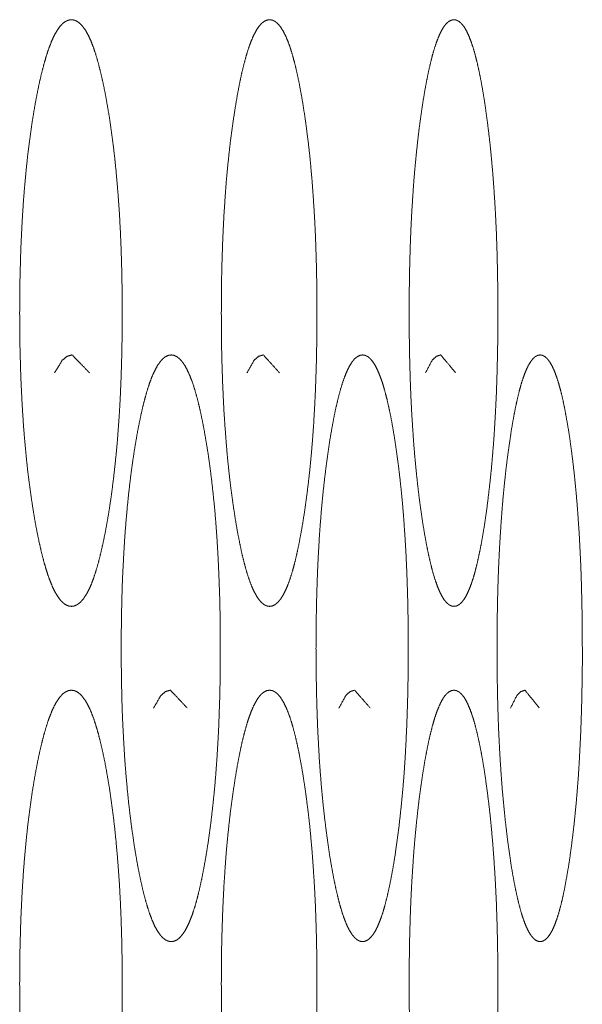
# Model space of a CAD drawing. Units: millimetres. Extents: x 1468 to 9464, y 405 to 6407.
# Drawn here: x 2547 to 2554, y 2475 to 2486 of the extents above; entities that cross this region are included whole.
import ezdxf

# ---------------------------------------------------------------- set-up
doc = ezdxf.new("R2010")
doc.units = ezdxf.units.MM
doc.layers.add('Trimetric', color=7, linetype='Continuous')

msp = doc.modelspace()

# ---------------------------------------------------------------- linework, layer by layer
at = {"layer": 'Trimetric', "color": 151, "linetype": 'Continuous', "lineweight": 18}
for points, knots in [([(2548.178, 2482.935), (2548.178, 2482.732), (2548.176, 2482.53), (2548.171, 2482.335), (2548.165, 2482.142), (2548.157, 2481.955), (2548.147, 2481.771), (2548.135, 2481.592), (2548.122, 2481.418), (2548.106, 2481.247), (2548.089, 2481.081), (2548.07, 2480.919), (2548.05, 2480.763), (2548.027, 2480.608), (2548.003, 2480.461), (2547.977, 2480.321), (2547.95, 2480.189), (2547.923, 2480.069), (2547.895, 2479.958), (2547.866, 2479.859), (2547.837, 2479.77), (2547.807, 2479.691), (2547.776, 2479.623), (2547.743, 2479.565), (2547.711, 2479.519), (2547.677, 2479.482), (2547.643, 2479.456), (2547.608, 2479.44), (2547.573, 2479.435), (2547.537, 2479.44), (2547.502, 2479.456), (2547.467, 2479.482), (2547.433, 2479.519), (2547.401, 2479.566), (2547.368, 2479.623), (2547.337, 2479.691), (2547.306, 2479.77), (2547.276, 2479.859), (2547.247, 2479.958), (2547.218, 2480.068), (2547.191, 2480.187), (2547.163, 2480.319), (2547.137, 2480.459), (2547.113, 2480.606), (2547.089, 2480.761), (2547.068, 2480.917), (2547.048, 2481.08), (2547.031, 2481.246), (2547.015, 2481.417), (2547.001, 2481.591), (2546.989, 2481.77), (2546.979, 2481.954), (2546.97, 2482.141), (2546.964, 2482.334), (2546.959, 2482.529), (2546.956, 2482.731), (2546.955, 2482.934), (2546.956, 2483.137), (2546.959, 2483.34), (2546.964, 2483.536), (2546.97, 2483.729), (2546.979, 2483.916), (2546.989, 2484.1), (2547.001, 2484.279), (2547.015, 2484.454), (2547.031, 2484.625), (2547.048, 2484.79), (2547.068, 2484.953), (2547.089, 2485.109), (2547.112, 2485.263), (2547.137, 2485.41), (2547.163, 2485.55), (2547.19, 2485.682), (2547.218, 2485.802), (2547.247, 2485.912), (2547.276, 2486.012), (2547.306, 2486.101), (2547.337, 2486.179), (2547.368, 2486.247), (2547.401, 2486.305), (2547.434, 2486.352), (2547.467, 2486.389), (2547.502, 2486.414), (2547.537, 2486.43), (2547.572, 2486.435), (2547.608, 2486.43), (2547.643, 2486.414), (2547.677, 2486.388), (2547.711, 2486.351), (2547.743, 2486.304), (2547.776, 2486.246), (2547.807, 2486.178), (2547.837, 2486.1), (2547.866, 2486.011), (2547.895, 2485.912), (2547.923, 2485.801), (2547.95, 2485.682), (2547.977, 2485.55), (2548.002, 2485.41), (2548.027, 2485.263), (2548.049, 2485.109), (2548.07, 2484.953), (2548.089, 2484.79), (2548.106, 2484.625), (2548.121, 2484.454), (2548.135, 2484.279), (2548.147, 2484.1), (2548.157, 2483.916), (2548.165, 2483.729), (2548.171, 2483.536), (2548.176, 2483.341), (2548.178, 2483.138), (2548.178, 2482.935)], [0, 0, 0.013916, 0.027799, 0.041174, 0.054429, 0.067256, 0.079886, 0.092184, 0.104185, 0.115947, 0.12735, 0.138575, 0.149386, 0.160081, 0.17031, 0.180075, 0.189331, 0.197739, 0.205578, 0.212664, 0.219116, 0.224889, 0.230015, 0.234553, 0.238458, 0.241885, 0.244807, 0.247457, 0.249919, 0.252382, 0.255053, 0.257999, 0.261435, 0.265352, 0.269892, 0.275027, 0.280791, 0.287244, 0.294313, 0.302142, 0.310533, 0.319764, 0.329512, 0.339771, 0.350496, 0.361323, 0.372565, 0.383981, 0.395758, 0.407773, 0.420072, 0.432703, 0.445532, 0.458787, 0.472151, 0.486023, 0.499939, 0.513889, 0.527795, 0.541193, 0.55447, 0.567322, 0.579964, 0.592275, 0.604289, 0.616054, 0.627461, 0.638689, 0.649494, 0.660186, 0.670398, 0.680181, 0.689434, 0.69785, 0.705701, 0.712785, 0.719248, 0.725023, 0.730158, 0.734692, 0.738616, 0.742044, 0.744983, 0.747639, 0.75009, 0.752555, 0.755215, 0.758159, 0.761579, 0.76549, 0.770019, 0.775145, 0.780907, 0.787349, 0.794423, 0.802241, 0.810635, 0.819857, 0.829598, 0.839827, 0.850524, 0.861334, 0.872571, 0.883972, 0.895735, 0.907759, 0.920057, 0.932687, 0.945526, 0.958792, 0.972178, 0.986072, 1, 1]), ([(2550.503, 2482.935), (2550.503, 2482.732), (2550.5, 2482.53), (2550.496, 2482.335), (2550.49, 2482.142), (2550.483, 2481.955), (2550.473, 2481.771), (2550.463, 2481.592), (2550.45, 2481.418), (2550.436, 2481.247), (2550.42, 2481.081), (2550.402, 2480.919), (2550.383, 2480.763), (2550.362, 2480.608), (2550.339, 2480.461), (2550.315, 2480.321), (2550.29, 2480.189), (2550.265, 2480.069), (2550.239, 2479.958), (2550.212, 2479.859), (2550.185, 2479.77), (2550.156, 2479.691), (2550.127, 2479.623), (2550.097, 2479.565), (2550.067, 2479.519), (2550.036, 2479.482), (2550.004, 2479.456), (2549.971, 2479.44), (2549.938, 2479.435), (2549.905, 2479.44), (2549.872, 2479.456), (2549.84, 2479.482), (2549.808, 2479.519), (2549.778, 2479.566), (2549.747, 2479.623), (2549.718, 2479.691), (2549.689, 2479.77), (2549.661, 2479.859), (2549.634, 2479.958), (2549.607, 2480.068), (2549.582, 2480.187), (2549.556, 2480.319), (2549.532, 2480.459), (2549.509, 2480.606), (2549.487, 2480.761), (2549.467, 2480.917), (2549.449, 2481.08), (2549.432, 2481.246), (2549.418, 2481.417), (2549.405, 2481.591), (2549.393, 2481.77), (2549.384, 2481.954), (2549.376, 2482.141), (2549.37, 2482.334), (2549.365, 2482.529), (2549.363, 2482.731), (2549.362, 2482.934), (2549.363, 2483.137), (2549.365, 2483.34), (2549.37, 2483.536), (2549.376, 2483.729), (2549.384, 2483.916), (2549.393, 2484.1), (2549.405, 2484.279), (2549.417, 2484.454), (2549.432, 2484.625), (2549.449, 2484.79), (2549.467, 2484.953), (2549.487, 2485.109), (2549.509, 2485.263), (2549.532, 2485.41), (2549.556, 2485.55), (2549.581, 2485.682), (2549.607, 2485.802), (2549.634, 2485.912), (2549.661, 2486.012), (2549.689, 2486.101), (2549.718, 2486.179), (2549.747, 2486.247), (2549.778, 2486.305), (2549.808, 2486.352), (2549.84, 2486.389), (2549.872, 2486.414), (2549.905, 2486.43), (2549.938, 2486.435), (2549.971, 2486.43), (2550.004, 2486.414), (2550.036, 2486.388), (2550.067, 2486.351), (2550.097, 2486.304), (2550.127, 2486.246), (2550.156, 2486.178), (2550.185, 2486.1), (2550.212, 2486.011), (2550.239, 2485.912), (2550.265, 2485.801), (2550.29, 2485.682), (2550.315, 2485.55), (2550.339, 2485.41), (2550.361, 2485.263), (2550.382, 2485.109), (2550.402, 2484.953), (2550.42, 2484.79), (2550.435, 2484.625), (2550.45, 2484.454), (2550.462, 2484.279), (2550.473, 2484.1), (2550.483, 2483.916), (2550.49, 2483.729), (2550.496, 2483.536), (2550.5, 2483.341), (2550.503, 2483.138), (2550.503, 2482.935)], [0, 0, 0.013976, 0.027918, 0.04135, 0.05466, 0.067541, 0.080222, 0.092569, 0.104617, 0.116423, 0.127866, 0.139129, 0.149974, 0.1607, 0.170957, 0.18074, 0.190013, 0.198428, 0.206271, 0.21335, 0.219788, 0.225538, 0.230626, 0.235114, 0.238953, 0.24229, 0.245099, 0.247615, 0.249919, 0.252235, 0.254762, 0.257596, 0.260947, 0.264798, 0.269287, 0.274384, 0.280124, 0.286558, 0.293624, 0.301453, 0.309853, 0.319098, 0.328868, 0.339152, 0.349907, 0.360768, 0.372047, 0.383504, 0.395325, 0.407386, 0.419735, 0.432418, 0.4453, 0.45861, 0.472031, 0.485962, 0.499937, 0.513947, 0.527912, 0.541367, 0.5547, 0.567605, 0.580299, 0.592659, 0.60472, 0.61653, 0.627976, 0.639242, 0.650081, 0.660802, 0.671042, 0.680844, 0.690112, 0.698537, 0.706391, 0.713464, 0.719913, 0.725664, 0.730761, 0.735244, 0.739101, 0.742445, 0.745263, 0.747785, 0.750088, 0.752395, 0.754922, 0.757754, 0.761091, 0.76493, 0.769408, 0.774496, 0.780235, 0.786662, 0.79373, 0.801548, 0.809952, 0.819192, 0.828953, 0.839208, 0.849934, 0.86078, 0.872054, 0.883496, 0.895304, 0.907374, 0.919721, 0.932402, 0.945295, 0.958616, 0.972059, 0.986013, 1, 1]), ([(2552.662, 2482.935), (2552.663, 2482.732), (2552.66, 2482.53), (2552.656, 2482.335), (2552.651, 2482.142), (2552.644, 2481.955), (2552.635, 2481.771), (2552.625, 2481.592), (2552.614, 2481.418), (2552.6, 2481.247), (2552.586, 2481.081), (2552.569, 2480.919), (2552.551, 2480.763), (2552.532, 2480.608), (2552.511, 2480.461), (2552.489, 2480.321), (2552.466, 2480.189), (2552.442, 2480.069), (2552.418, 2479.958), (2552.393, 2479.859), (2552.368, 2479.77), (2552.341, 2479.691), (2552.314, 2479.623), (2552.287, 2479.565), (2552.259, 2479.519), (2552.23, 2479.482), (2552.2, 2479.456), (2552.17, 2479.44), (2552.139, 2479.435), (2552.108, 2479.44), (2552.077, 2479.456), (2552.048, 2479.482), (2552.018, 2479.519), (2551.99, 2479.566), (2551.962, 2479.623), (2551.935, 2479.691), (2551.908, 2479.77), (2551.882, 2479.859), (2551.857, 2479.958), (2551.832, 2480.068), (2551.808, 2480.187), (2551.784, 2480.319), (2551.762, 2480.459), (2551.74, 2480.606), (2551.72, 2480.761), (2551.702, 2480.917), (2551.685, 2481.08), (2551.669, 2481.246), (2551.656, 2481.417), (2551.644, 2481.591), (2551.633, 2481.77), (2551.624, 2481.954), (2551.617, 2482.141), (2551.611, 2482.334), (2551.607, 2482.529), (2551.605, 2482.731), (2551.604, 2482.934), (2551.605, 2483.137), (2551.607, 2483.34), (2551.611, 2483.536), (2551.617, 2483.729), (2551.624, 2483.916), (2551.633, 2484.1), (2551.644, 2484.279), (2551.656, 2484.454), (2551.669, 2484.625), (2551.685, 2484.79), (2551.702, 2484.953), (2551.72, 2485.109), (2551.74, 2485.263), (2551.762, 2485.41), (2551.784, 2485.55), (2551.808, 2485.682), (2551.832, 2485.802), (2551.857, 2485.912), (2551.882, 2486.012), (2551.908, 2486.101), (2551.935, 2486.179), (2551.962, 2486.247), (2551.99, 2486.305), (2552.018, 2486.352), (2552.048, 2486.389), (2552.077, 2486.414), (2552.108, 2486.43), (2552.139, 2486.435), (2552.169, 2486.43), (2552.2, 2486.414), (2552.229, 2486.388), (2552.259, 2486.351), (2552.287, 2486.304), (2552.314, 2486.246), (2552.341, 2486.178), (2552.368, 2486.1), (2552.393, 2486.011), (2552.418, 2485.912), (2552.442, 2485.801), (2552.466, 2485.682), (2552.489, 2485.55), (2552.511, 2485.41), (2552.531, 2485.263), (2552.551, 2485.109), (2552.569, 2484.953), (2552.585, 2484.79), (2552.6, 2484.625), (2552.613, 2484.454), (2552.625, 2484.279), (2552.635, 2484.1), (2552.644, 2483.916), (2552.651, 2483.729), (2552.656, 2483.536), (2552.66, 2483.341), (2552.662, 2483.138), (2552.662, 2482.935)], [0, 0, 0.014033, 0.028033, 0.04152, 0.054884, 0.067817, 0.080549, 0.092943, 0.105037, 0.116887, 0.128369, 0.13967, 0.150547, 0.161304, 0.171585, 0.181392, 0.190679, 0.199106, 0.206951, 0.214025, 0.22045, 0.226175, 0.231232, 0.235667, 0.239443, 0.242692, 0.245399, 0.247773, 0.249928, 0.252084, 0.254478, 0.257201, 0.260465, 0.264252, 0.268687, 0.273753, 0.279467, 0.285891, 0.292951, 0.300781, 0.30919, 0.318451, 0.32824, 0.338549, 0.349335, 0.360229, 0.371544, 0.383042, 0.394906, 0.407013, 0.419409, 0.432142, 0.445075, 0.458439, 0.471915, 0.485904, 0.499937, 0.514005, 0.528028, 0.541538, 0.554925, 0.567882, 0.580626, 0.593034, 0.60514, 0.616993, 0.628478, 0.639782, 0.650653, 0.661403, 0.671668, 0.681492, 0.690776, 0.699209, 0.707064, 0.714135, 0.72057, 0.726296, 0.731357, 0.735796, 0.739578, 0.742841, 0.745548, 0.747937, 0.750081, 0.752239, 0.754623, 0.757345, 0.760601, 0.764377, 0.768802, 0.773859, 0.779573, 0.785988, 0.79305, 0.800873, 0.809287, 0.818539, 0.828323, 0.838603, 0.849361, 0.860239, 0.871551, 0.883033, 0.894883, 0.906999, 0.919394, 0.932126, 0.94507, 0.958445, 0.971944, 0.985955, 1, 1]), ([(2547.371, 2482.22), (2547.463, 2482.371), (2547.521, 2482.419), (2547.581, 2482.435), (2547.788, 2482.223)], [0, 0, 0.289279, 0.411961, 0.513882, 1, 1]), ([(2549.349, 2478.935), (2549.349, 2478.732), (2549.347, 2478.53), (2549.343, 2478.335), (2549.336, 2478.142), (2549.329, 2477.955), (2549.319, 2477.771), (2549.308, 2477.592), (2549.295, 2477.418), (2549.28, 2477.247), (2549.263, 2477.081), (2549.245, 2476.919), (2549.225, 2476.763), (2549.203, 2476.608), (2549.18, 2476.461), (2549.155, 2476.321), (2549.129, 2476.189), (2549.103, 2476.069), (2549.076, 2475.958), (2549.048, 2475.859), (2549.02, 2475.77), (2548.99, 2475.691), (2548.96, 2475.623), (2548.929, 2475.565), (2548.898, 2475.519), (2548.865, 2475.482), (2548.833, 2475.456), (2548.798, 2475.44), (2548.764, 2475.435), (2548.73, 2475.44), (2548.695, 2475.456), (2548.662, 2475.482), (2548.629, 2475.519), (2548.598, 2475.566), (2548.566, 2475.623), (2548.536, 2475.691), (2548.506, 2475.77), (2548.477, 2475.859), (2548.449, 2475.958), (2548.421, 2476.068), (2548.395, 2476.187), (2548.368, 2476.319), (2548.343, 2476.459), (2548.319, 2476.606), (2548.297, 2476.761), (2548.276, 2476.917), (2548.257, 2477.08), (2548.24, 2477.246), (2548.225, 2477.417), (2548.211, 2477.591), (2548.2, 2477.77), (2548.19, 2477.954), (2548.181, 2478.141), (2548.175, 2478.334), (2548.171, 2478.529), (2548.168, 2478.731), (2548.167, 2478.934), (2548.168, 2479.137), (2548.171, 2479.34), (2548.175, 2479.536), (2548.181, 2479.729), (2548.19, 2479.916), (2548.2, 2480.1), (2548.211, 2480.279), (2548.225, 2480.454), (2548.24, 2480.625), (2548.257, 2480.79), (2548.276, 2480.953), (2548.296, 2481.109), (2548.319, 2481.263), (2548.343, 2481.41), (2548.368, 2481.55), (2548.395, 2481.682), (2548.421, 2481.802), (2548.449, 2481.912), (2548.477, 2482.012), (2548.506, 2482.101), (2548.536, 2482.179), (2548.567, 2482.247), (2548.598, 2482.305), (2548.63, 2482.352), (2548.662, 2482.389), (2548.695, 2482.414), (2548.73, 2482.43), (2548.764, 2482.435), (2548.798, 2482.43), (2548.832, 2482.414), (2548.865, 2482.388), (2548.898, 2482.351), (2548.929, 2482.304), (2548.96, 2482.246), (2548.99, 2482.178), (2549.02, 2482.1), (2549.048, 2482.011), (2549.076, 2481.912), (2549.103, 2481.801), (2549.129, 2481.682), (2549.155, 2481.55), (2549.179, 2481.41), (2549.203, 2481.263), (2549.225, 2481.109), (2549.245, 2480.953), (2549.263, 2480.79), (2549.28, 2480.625), (2549.295, 2480.454), (2549.308, 2480.279), (2549.319, 2480.1), (2549.328, 2479.916), (2549.336, 2479.729), (2549.343, 2479.536), (2549.347, 2479.341), (2549.349, 2479.138), (2549.349, 2478.935)], [0, 0, 0.013946, 0.027859, 0.041262, 0.054544, 0.067398, 0.080054, 0.092376, 0.1044, 0.116184, 0.127607, 0.138851, 0.149678, 0.16039, 0.170631, 0.180406, 0.189672, 0.198083, 0.205923, 0.213005, 0.219449, 0.225211, 0.230319, 0.23483, 0.238704, 0.242086, 0.244951, 0.247539, 0.249918, 0.252308, 0.254902, 0.257792, 0.261189, 0.265075, 0.269586, 0.274704, 0.280456, 0.286901, 0.293967, 0.301796, 0.310192, 0.319429, 0.329187, 0.339458, 0.350199, 0.361043, 0.372303, 0.38374, 0.395539, 0.407577, 0.419901, 0.432558, 0.445413, 0.458695, 0.472087, 0.485989, 0.499935, 0.513915, 0.52785, 0.541276, 0.554581, 0.567459, 0.580128, 0.592463, 0.604501, 0.616289, 0.627713, 0.638962, 0.649783, 0.66049, 0.670715, 0.680508, 0.68977, 0.698188, 0.706039, 0.713119, 0.719574, 0.725337, 0.730455, 0.734966, 0.738862, 0.742236, 0.745119, 0.747707, 0.750084, 0.752476, 0.75507, 0.757958, 0.76134, 0.765214, 0.769714, 0.774823, 0.780573, 0.787007, 0.794078, 0.801896, 0.810296, 0.819526, 0.829277, 0.839518, 0.850229, 0.861058, 0.872312, 0.883735, 0.89552, 0.907567, 0.919889, 0.932545, 0.94541, 0.958704, 0.972119, 0.986031, 1, 1]), ([(2549.668, 2482.22), (2549.753, 2482.371), (2549.807, 2482.419), (2549.863, 2482.435), (2550.056, 2482.223)], [0, 0, 0.293686, 0.415687, 0.514085, 1, 1]), ([(2551.592, 2478.935), (2551.592, 2478.732), (2551.59, 2478.53), (2551.586, 2478.335), (2551.58, 2478.142), (2551.573, 2477.955), (2551.564, 2477.771), (2551.554, 2477.592), (2551.542, 2477.418), (2551.528, 2477.247), (2551.512, 2477.081), (2551.495, 2476.919), (2551.477, 2476.763), (2551.456, 2476.608), (2551.435, 2476.461), (2551.412, 2476.321), (2551.388, 2476.189), (2551.363, 2476.069), (2551.338, 2475.958), (2551.312, 2475.859), (2551.286, 2475.77), (2551.258, 2475.691), (2551.23, 2475.623), (2551.202, 2475.565), (2551.173, 2475.519), (2551.142, 2475.482), (2551.112, 2475.456), (2551.08, 2475.44), (2551.048, 2475.435), (2551.016, 2475.44), (2550.984, 2475.456), (2550.954, 2475.482), (2550.923, 2475.519), (2550.893, 2475.566), (2550.864, 2475.623), (2550.836, 2475.691), (2550.808, 2475.77), (2550.781, 2475.859), (2550.755, 2475.958), (2550.729, 2476.068), (2550.704, 2476.187), (2550.68, 2476.319), (2550.656, 2476.459), (2550.634, 2476.606), (2550.613, 2476.761), (2550.594, 2476.917), (2550.576, 2477.08), (2550.56, 2477.246), (2550.546, 2477.417), (2550.533, 2477.591), (2550.523, 2477.77), (2550.513, 2477.954), (2550.506, 2478.141), (2550.5, 2478.334), (2550.496, 2478.529), (2550.493, 2478.731), (2550.492, 2478.934), (2550.493, 2479.137), (2550.496, 2479.34), (2550.5, 2479.536), (2550.506, 2479.729), (2550.513, 2479.916), (2550.523, 2480.1), (2550.533, 2480.279), (2550.546, 2480.454), (2550.56, 2480.625), (2550.576, 2480.79), (2550.594, 2480.953), (2550.613, 2481.109), (2550.634, 2481.263), (2550.656, 2481.41), (2550.68, 2481.55), (2550.704, 2481.682), (2550.729, 2481.802), (2550.755, 2481.912), (2550.781, 2482.012), (2550.808, 2482.101), (2550.836, 2482.179), (2550.864, 2482.247), (2550.893, 2482.305), (2550.923, 2482.352), (2550.953, 2482.389), (2550.984, 2482.414), (2551.016, 2482.43), (2551.048, 2482.435), (2551.08, 2482.43), (2551.112, 2482.414), (2551.142, 2482.388), (2551.172, 2482.351), (2551.202, 2482.304), (2551.23, 2482.246), (2551.258, 2482.178), (2551.286, 2482.1), (2551.312, 2482.011), (2551.338, 2481.912), (2551.363, 2481.801), (2551.388, 2481.682), (2551.412, 2481.55), (2551.434, 2481.41), (2551.456, 2481.263), (2551.477, 2481.109), (2551.495, 2480.953), (2551.512, 2480.79), (2551.528, 2480.625), (2551.541, 2480.454), (2551.553, 2480.279), (2551.564, 2480.1), (2551.573, 2479.916), (2551.58, 2479.729), (2551.586, 2479.536), (2551.59, 2479.341), (2551.592, 2479.138), (2551.592, 2478.935)], [0, 0, 0.014005, 0.027976, 0.041435, 0.054772, 0.067679, 0.080386, 0.092756, 0.104827, 0.116655, 0.128118, 0.139399, 0.15026, 0.161003, 0.17127, 0.181067, 0.190347, 0.198767, 0.206611, 0.213687, 0.220119, 0.225858, 0.23093, 0.235391, 0.239195, 0.242487, 0.245249, 0.247694, 0.249925, 0.252156, 0.254617, 0.257395, 0.260702, 0.264524, 0.268985, 0.274066, 0.279795, 0.286222, 0.293284, 0.301114, 0.309519, 0.318771, 0.328551, 0.338848, 0.349619, 0.360496, 0.371793, 0.38327, 0.395113, 0.407197, 0.419569, 0.432277, 0.445185, 0.458522, 0.47197, 0.48593, 0.499935, 0.513974, 0.527968, 0.54145, 0.55481, 0.567741, 0.58046, 0.592843, 0.604927, 0.616759, 0.628224, 0.63951, 0.650364, 0.661101, 0.671353, 0.681167, 0.690443, 0.698871, 0.706723, 0.713796, 0.720237, 0.725977, 0.731058, 0.735519, 0.739345, 0.742636, 0.745406, 0.747862, 0.75008, 0.752324, 0.754774, 0.757551, 0.760843, 0.764653, 0.769104, 0.774176, 0.779904, 0.786325, 0.79339, 0.801211, 0.809621, 0.818865, 0.828637, 0.838906, 0.849647, 0.860509, 0.871802, 0.883265, 0.895093, 0.907186, 0.919557, 0.932264, 0.945182, 0.95853, 0.972001, 0.985973, 1, 1]), ([(2551.799, 2482.22), (2551.878, 2482.371), (2551.928, 2482.419), (2551.98, 2482.435), (2552.158, 2482.223)], [0, 0, 0.298439, 0.419279, 0.514088, 1, 1]), ([(2553.671, 2478.935), (2553.671, 2478.732), (2553.668, 2478.53), (2553.665, 2478.335), (2553.659, 2478.142), (2553.653, 2477.955), (2553.644, 2477.771), (2553.635, 2477.592), (2553.624, 2477.418), (2553.611, 2477.247), (2553.597, 2477.081), (2553.581, 2476.919), (2553.564, 2476.763), (2553.545, 2476.608), (2553.525, 2476.461), (2553.504, 2476.321), (2553.481, 2476.189), (2553.459, 2476.069), (2553.436, 2475.958), (2553.412, 2475.859), (2553.387, 2475.77), (2553.362, 2475.691), (2553.336, 2475.623), (2553.31, 2475.565), (2553.282, 2475.519), (2553.255, 2475.482), (2553.226, 2475.456), (2553.197, 2475.44), (2553.167, 2475.435), (2553.138, 2475.44), (2553.108, 2475.456), (2553.08, 2475.482), (2553.051, 2475.519), (2553.024, 2475.566), (2552.997, 2475.623), (2552.971, 2475.691), (2552.945, 2475.77), (2552.92, 2475.859), (2552.896, 2475.958), (2552.872, 2476.068), (2552.849, 2476.187), (2552.826, 2476.319), (2552.805, 2476.459), (2552.784, 2476.606), (2552.765, 2476.761), (2552.747, 2476.917), (2552.731, 2477.08), (2552.716, 2477.246), (2552.703, 2477.417), (2552.691, 2477.591), (2552.681, 2477.77), (2552.672, 2477.954), (2552.665, 2478.141), (2552.66, 2478.334), (2552.656, 2478.529), (2552.654, 2478.731), (2552.653, 2478.934), (2552.654, 2479.137), (2552.656, 2479.34), (2552.66, 2479.536), (2552.665, 2479.729), (2552.672, 2479.916), (2552.681, 2480.1), (2552.691, 2480.279), (2552.703, 2480.454), (2552.716, 2480.625), (2552.73, 2480.79), (2552.747, 2480.953), (2552.764, 2481.109), (2552.784, 2481.263), (2552.805, 2481.41), (2552.826, 2481.55), (2552.849, 2481.682), (2552.872, 2481.802), (2552.896, 2481.912), (2552.92, 2482.012), (2552.945, 2482.101), (2552.971, 2482.179), (2552.997, 2482.247), (2553.024, 2482.305), (2553.052, 2482.352), (2553.08, 2482.389), (2553.108, 2482.414), (2553.138, 2482.43), (2553.167, 2482.435), (2553.197, 2482.43), (2553.226, 2482.414), (2553.254, 2482.388), (2553.282, 2482.351), (2553.31, 2482.304), (2553.336, 2482.246), (2553.362, 2482.178), (2553.387, 2482.1), (2553.412, 2482.011), (2553.436, 2481.912), (2553.459, 2481.801), (2553.481, 2481.682), (2553.504, 2481.55), (2553.525, 2481.41), (2553.545, 2481.263), (2553.564, 2481.109), (2553.581, 2480.953), (2553.597, 2480.79), (2553.611, 2480.625), (2553.623, 2480.454), (2553.635, 2480.279), (2553.644, 2480.1), (2553.653, 2479.916), (2553.659, 2479.729), (2553.664, 2479.536), (2553.668, 2479.341), (2553.67, 2479.138), (2553.671, 2478.935)], [0, 0, 0.014061, 0.028089, 0.041603, 0.054993, 0.06795, 0.080707, 0.093124, 0.105239, 0.11711, 0.128612, 0.139929, 0.150824, 0.161596, 0.171891, 0.181707, 0.191003, 0.199434, 0.20728, 0.214351, 0.220771, 0.226489, 0.231527, 0.235937, 0.239686, 0.242892, 0.245545, 0.247847, 0.249929, 0.252011, 0.254328, 0.257005, 0.260226, 0.26398, 0.268394, 0.273444, 0.279145, 0.285563, 0.29262, 0.300453, 0.308866, 0.318135, 0.327934, 0.338256, 0.349056, 0.359966, 0.3713, 0.382816, 0.394701, 0.406829, 0.419248, 0.432006, 0.444964, 0.458355, 0.471857, 0.485873, 0.499935, 0.51403, 0.528081, 0.541618, 0.555031, 0.568013, 0.580781, 0.593211, 0.60534, 0.617214, 0.628718, 0.64004, 0.650927, 0.661693, 0.67197, 0.681803, 0.691095, 0.699534, 0.707388, 0.714456, 0.720885, 0.7266, 0.73165, 0.736059, 0.739829, 0.743033, 0.745694, 0.748006, 0.750075, 0.752159, 0.754476, 0.757145, 0.760358, 0.764106, 0.768506, 0.773548, 0.779252, 0.785661, 0.792721, 0.800545, 0.808964, 0.818226, 0.828018, 0.838311, 0.849084, 0.859978, 0.871308, 0.882809, 0.894681, 0.906818, 0.919236, 0.931992, 0.944961, 0.958363, 0.971888, 0.985916, 1, 1]), ([(2548.178, 2474.935), (2548.178, 2474.732), (2548.176, 2474.53), (2548.171, 2474.335), (2548.165, 2474.142), (2548.157, 2473.955), (2548.147, 2473.771), (2548.135, 2473.592), (2548.122, 2473.418), (2548.106, 2473.247), (2548.089, 2473.081), (2548.07, 2472.919), (2548.05, 2472.763), (2548.027, 2472.608), (2548.003, 2472.461), (2547.977, 2472.321), (2547.95, 2472.189), (2547.923, 2472.069), (2547.895, 2471.958), (2547.866, 2471.859), (2547.837, 2471.77), (2547.807, 2471.691), (2547.776, 2471.623), (2547.743, 2471.565), (2547.711, 2471.519), (2547.677, 2471.482), (2547.643, 2471.456), (2547.608, 2471.44), (2547.573, 2471.435), (2547.537, 2471.44), (2547.502, 2471.456), (2547.467, 2471.482), (2547.433, 2471.519), (2547.401, 2471.566), (2547.368, 2471.623), (2547.337, 2471.691), (2547.306, 2471.77), (2547.276, 2471.859), (2547.247, 2471.958), (2547.218, 2472.068), (2547.191, 2472.187), (2547.163, 2472.319), (2547.137, 2472.459), (2547.113, 2472.606), (2547.089, 2472.761), (2547.068, 2472.917), (2547.048, 2473.08), (2547.031, 2473.246), (2547.015, 2473.417), (2547.001, 2473.591), (2546.989, 2473.77), (2546.979, 2473.954), (2546.97, 2474.141), (2546.964, 2474.334), (2546.959, 2474.529), (2546.956, 2474.731), (2546.955, 2474.934), (2546.956, 2475.137), (2546.959, 2475.34), (2546.964, 2475.536), (2546.97, 2475.729), (2546.979, 2475.916), (2546.989, 2476.1), (2547.001, 2476.279), (2547.015, 2476.454), (2547.031, 2476.625), (2547.048, 2476.79), (2547.068, 2476.953), (2547.089, 2477.109), (2547.112, 2477.263), (2547.137, 2477.41), (2547.163, 2477.55), (2547.19, 2477.682), (2547.218, 2477.802), (2547.247, 2477.912), (2547.276, 2478.012), (2547.306, 2478.101), (2547.337, 2478.179), (2547.368, 2478.247), (2547.401, 2478.305), (2547.434, 2478.352), (2547.467, 2478.389), (2547.502, 2478.414), (2547.537, 2478.43), (2547.572, 2478.435), (2547.608, 2478.43), (2547.643, 2478.414), (2547.677, 2478.388), (2547.711, 2478.351), (2547.743, 2478.304), (2547.776, 2478.246), (2547.807, 2478.178), (2547.837, 2478.1), (2547.866, 2478.011), (2547.895, 2477.912), (2547.923, 2477.801), (2547.95, 2477.682), (2547.977, 2477.55), (2548.002, 2477.41), (2548.027, 2477.263), (2548.049, 2477.109), (2548.07, 2476.953), (2548.089, 2476.79), (2548.106, 2476.625), (2548.121, 2476.454), (2548.135, 2476.279), (2548.147, 2476.1), (2548.157, 2475.916), (2548.165, 2475.729), (2548.171, 2475.536), (2548.176, 2475.341), (2548.178, 2475.138), (2548.178, 2474.935)], [0, 0, 0.013916, 0.027799, 0.041174, 0.054429, 0.067256, 0.079886, 0.092184, 0.104185, 0.115948, 0.12735, 0.138575, 0.149386, 0.160081, 0.17031, 0.180076, 0.189331, 0.197739, 0.205579, 0.212664, 0.219116, 0.224889, 0.230015, 0.234554, 0.238458, 0.241886, 0.244807, 0.247453, 0.249916, 0.25238, 0.25505, 0.257997, 0.261432, 0.26535, 0.269889, 0.275025, 0.280789, 0.287241, 0.294311, 0.30214, 0.310531, 0.319762, 0.329509, 0.339768, 0.350494, 0.361321, 0.372562, 0.383979, 0.395756, 0.407771, 0.42007, 0.432701, 0.44553, 0.458785, 0.472149, 0.486021, 0.499937, 0.513887, 0.527793, 0.541191, 0.554468, 0.56732, 0.579962, 0.592273, 0.604288, 0.616053, 0.627459, 0.638688, 0.649492, 0.660184, 0.670396, 0.680179, 0.689433, 0.697848, 0.705699, 0.712783, 0.719246, 0.725021, 0.730156, 0.734691, 0.738624, 0.742043, 0.744983, 0.747638, 0.750089, 0.752554, 0.755214, 0.758159, 0.761579, 0.76549, 0.770018, 0.775144, 0.780907, 0.787348, 0.794423, 0.80224, 0.810624, 0.819857, 0.829598, 0.839827, 0.850524, 0.861333, 0.872571, 0.883972, 0.895735, 0.907759, 0.920056, 0.932687, 0.945526, 0.958791, 0.972178, 0.986061, 1, 1]), ([(2548.552, 2478.22), (2548.64, 2478.371), (2548.696, 2478.419), (2548.754, 2478.435), (2548.954, 2478.223)], [0, 0, 0.291446, 0.413926, 0.513882, 1, 1]), ([(2550.503, 2474.935), (2550.503, 2474.732), (2550.5, 2474.53), (2550.496, 2474.335), (2550.49, 2474.142), (2550.483, 2473.955), (2550.473, 2473.771), (2550.463, 2473.592), (2550.45, 2473.418), (2550.436, 2473.247), (2550.42, 2473.081), (2550.402, 2472.919), (2550.383, 2472.763), (2550.362, 2472.608), (2550.339, 2472.461), (2550.315, 2472.321), (2550.29, 2472.189), (2550.265, 2472.069), (2550.239, 2471.958), (2550.212, 2471.859), (2550.185, 2471.77), (2550.156, 2471.691), (2550.127, 2471.623), (2550.097, 2471.565), (2550.067, 2471.519), (2550.036, 2471.482), (2550.004, 2471.456), (2549.971, 2471.44), (2549.938, 2471.435), (2549.905, 2471.44), (2549.872, 2471.456), (2549.84, 2471.482), (2549.808, 2471.519), (2549.778, 2471.566), (2549.747, 2471.623), (2549.718, 2471.691), (2549.689, 2471.77), (2549.661, 2471.859), (2549.634, 2471.958), (2549.607, 2472.068), (2549.582, 2472.187), (2549.556, 2472.319), (2549.532, 2472.459), (2549.509, 2472.606), (2549.487, 2472.761), (2549.467, 2472.917), (2549.449, 2473.08), (2549.432, 2473.246), (2549.418, 2473.417), (2549.405, 2473.591), (2549.393, 2473.77), (2549.384, 2473.954), (2549.376, 2474.141), (2549.37, 2474.334), (2549.365, 2474.529), (2549.363, 2474.731), (2549.362, 2474.934), (2549.363, 2475.137), (2549.365, 2475.34), (2549.37, 2475.536), (2549.376, 2475.729), (2549.384, 2475.916), (2549.393, 2476.1), (2549.405, 2476.279), (2549.417, 2476.454), (2549.432, 2476.625), (2549.449, 2476.79), (2549.467, 2476.953), (2549.487, 2477.109), (2549.509, 2477.263), (2549.532, 2477.41), (2549.556, 2477.55), (2549.581, 2477.682), (2549.607, 2477.802), (2549.634, 2477.912), (2549.661, 2478.012), (2549.689, 2478.101), (2549.718, 2478.179), (2549.747, 2478.247), (2549.778, 2478.305), (2549.808, 2478.352), (2549.84, 2478.389), (2549.872, 2478.414), (2549.905, 2478.43), (2549.938, 2478.435), (2549.971, 2478.43), (2550.004, 2478.414), (2550.036, 2478.388), (2550.067, 2478.351), (2550.097, 2478.304), (2550.127, 2478.246), (2550.156, 2478.178), (2550.185, 2478.1), (2550.212, 2478.011), (2550.239, 2477.912), (2550.265, 2477.801), (2550.29, 2477.682), (2550.315, 2477.55), (2550.339, 2477.41), (2550.361, 2477.263), (2550.382, 2477.109), (2550.402, 2476.953), (2550.42, 2476.79), (2550.435, 2476.625), (2550.45, 2476.454), (2550.462, 2476.279), (2550.473, 2476.1), (2550.483, 2475.916), (2550.49, 2475.729), (2550.496, 2475.536), (2550.5, 2475.341), (2550.503, 2475.138), (2550.503, 2474.935)], [0, 0, 0.013976, 0.027918, 0.04135, 0.05466, 0.067541, 0.080222, 0.092569, 0.104617, 0.116424, 0.127866, 0.13913, 0.149974, 0.1607, 0.170957, 0.180741, 0.190014, 0.198429, 0.206272, 0.213351, 0.219789, 0.225539, 0.230627, 0.235115, 0.238953, 0.24229, 0.245099, 0.247611, 0.249916, 0.252233, 0.254759, 0.257593, 0.260945, 0.264796, 0.269284, 0.274381, 0.280122, 0.286556, 0.293621, 0.30145, 0.30985, 0.319096, 0.328865, 0.339149, 0.349905, 0.360766, 0.372045, 0.383502, 0.395323, 0.407384, 0.419732, 0.432415, 0.445298, 0.458608, 0.472029, 0.48596, 0.499935, 0.513945, 0.52791, 0.541365, 0.554698, 0.567603, 0.580297, 0.592657, 0.604718, 0.616529, 0.627974, 0.63924, 0.650079, 0.660801, 0.67104, 0.680843, 0.690111, 0.698535, 0.706389, 0.713463, 0.719911, 0.725662, 0.730759, 0.735242, 0.739109, 0.742445, 0.745262, 0.747784, 0.750088, 0.752395, 0.754922, 0.757754, 0.761091, 0.764929, 0.769407, 0.774495, 0.780235, 0.786662, 0.793729, 0.801548, 0.809941, 0.819191, 0.828953, 0.839207, 0.849934, 0.86078, 0.872053, 0.883496, 0.895303, 0.907374, 0.91972, 0.932402, 0.945295, 0.958616, 0.972059, 0.986002, 1, 1]), ([(2550.765, 2478.22), (2550.847, 2478.371), (2550.899, 2478.419), (2550.953, 2478.435), (2551.138, 2478.223)], [0, 0, 0.295972, 0.417534, 0.514066, 1, 1]), ([(2552.662, 2474.935), (2552.663, 2474.732), (2552.66, 2474.53), (2552.656, 2474.335), (2552.651, 2474.142), (2552.644, 2473.955), (2552.635, 2473.771), (2552.625, 2473.592), (2552.614, 2473.418), (2552.6, 2473.247), (2552.586, 2473.081), (2552.569, 2472.919), (2552.551, 2472.763), (2552.532, 2472.608), (2552.511, 2472.461), (2552.489, 2472.321), (2552.466, 2472.189), (2552.442, 2472.069), (2552.418, 2471.958), (2552.393, 2471.859), (2552.368, 2471.77), (2552.341, 2471.691), (2552.314, 2471.623), (2552.287, 2471.565), (2552.259, 2471.519), (2552.23, 2471.482), (2552.2, 2471.456), (2552.17, 2471.44), (2552.139, 2471.435), (2552.108, 2471.44), (2552.077, 2471.456), (2552.048, 2471.482), (2552.018, 2471.519), (2551.99, 2471.566), (2551.962, 2471.623), (2551.935, 2471.691), (2551.908, 2471.77), (2551.882, 2471.859), (2551.857, 2471.958), (2551.832, 2472.068), (2551.808, 2472.187), (2551.784, 2472.319), (2551.762, 2472.459), (2551.74, 2472.606), (2551.72, 2472.761), (2551.702, 2472.917), (2551.685, 2473.08), (2551.669, 2473.246), (2551.656, 2473.417), (2551.644, 2473.591), (2551.633, 2473.77), (2551.624, 2473.954), (2551.617, 2474.141), (2551.611, 2474.334), (2551.607, 2474.529), (2551.605, 2474.731), (2551.604, 2474.934), (2551.605, 2475.137), (2551.607, 2475.34), (2551.611, 2475.536), (2551.617, 2475.729), (2551.624, 2475.916), (2551.633, 2476.1), (2551.644, 2476.279), (2551.656, 2476.454), (2551.669, 2476.625), (2551.685, 2476.79), (2551.702, 2476.953), (2551.72, 2477.109), (2551.74, 2477.263), (2551.762, 2477.41), (2551.784, 2477.55), (2551.808, 2477.682), (2551.832, 2477.802), (2551.857, 2477.912), (2551.882, 2478.012), (2551.908, 2478.101), (2551.935, 2478.179), (2551.962, 2478.247), (2551.99, 2478.305), (2552.018, 2478.352), (2552.048, 2478.389), (2552.077, 2478.414), (2552.108, 2478.43), (2552.139, 2478.435), (2552.169, 2478.43), (2552.2, 2478.414), (2552.229, 2478.388), (2552.259, 2478.351), (2552.287, 2478.304), (2552.314, 2478.246), (2552.341, 2478.178), (2552.368, 2478.1), (2552.393, 2478.011), (2552.418, 2477.912), (2552.442, 2477.801), (2552.466, 2477.682), (2552.489, 2477.55), (2552.511, 2477.41), (2552.531, 2477.263), (2552.551, 2477.109), (2552.569, 2476.953), (2552.585, 2476.79), (2552.6, 2476.625), (2552.613, 2476.454), (2552.625, 2476.279), (2552.635, 2476.1), (2552.644, 2475.916), (2552.651, 2475.729), (2552.656, 2475.536), (2552.66, 2475.341), (2552.662, 2475.138), (2552.662, 2474.935)], [0, 0, 0.014033, 0.028033, 0.041521, 0.054884, 0.067817, 0.080549, 0.092944, 0.105037, 0.116887, 0.128369, 0.13967, 0.150547, 0.161304, 0.171585, 0.181393, 0.190679, 0.199106, 0.206952, 0.214025, 0.220451, 0.226176, 0.231233, 0.235668, 0.239444, 0.242693, 0.2454, 0.247768, 0.249925, 0.252082, 0.254475, 0.257199, 0.260462, 0.26425, 0.268685, 0.27375, 0.279464, 0.285888, 0.292948, 0.300778, 0.309187, 0.318448, 0.328237, 0.338547, 0.349333, 0.360226, 0.371542, 0.38304, 0.394904, 0.40701, 0.419406, 0.432139, 0.445073, 0.458437, 0.471913, 0.485902, 0.499935, 0.514003, 0.528026, 0.541536, 0.554923, 0.56788, 0.580624, 0.593032, 0.605138, 0.616991, 0.628476, 0.63978, 0.650651, 0.661402, 0.671666, 0.681491, 0.690774, 0.699208, 0.707063, 0.714134, 0.720569, 0.726294, 0.731355, 0.735795, 0.739586, 0.742841, 0.745548, 0.747937, 0.75008, 0.752239, 0.754622, 0.757345, 0.760601, 0.764377, 0.768802, 0.773858, 0.779573, 0.785987, 0.79305, 0.800872, 0.809275, 0.818539, 0.828322, 0.838603, 0.84936, 0.860239, 0.871551, 0.883033, 0.894883, 0.906998, 0.919394, 0.932126, 0.94507, 0.958445, 0.971944, 0.985944, 1, 1]), ([(2552.813, 2478.22), (2552.889, 2478.371), (2552.937, 2478.419), (2552.986, 2478.435), (2553.157, 2478.223)], [0, 0, 0.301032, 0.421431, 0.51394, 1, 1])]:
    msp.add_open_spline(points, degree=1, knots=knots, dxfattribs=at)

doc.saveas('drawing.dxf')
